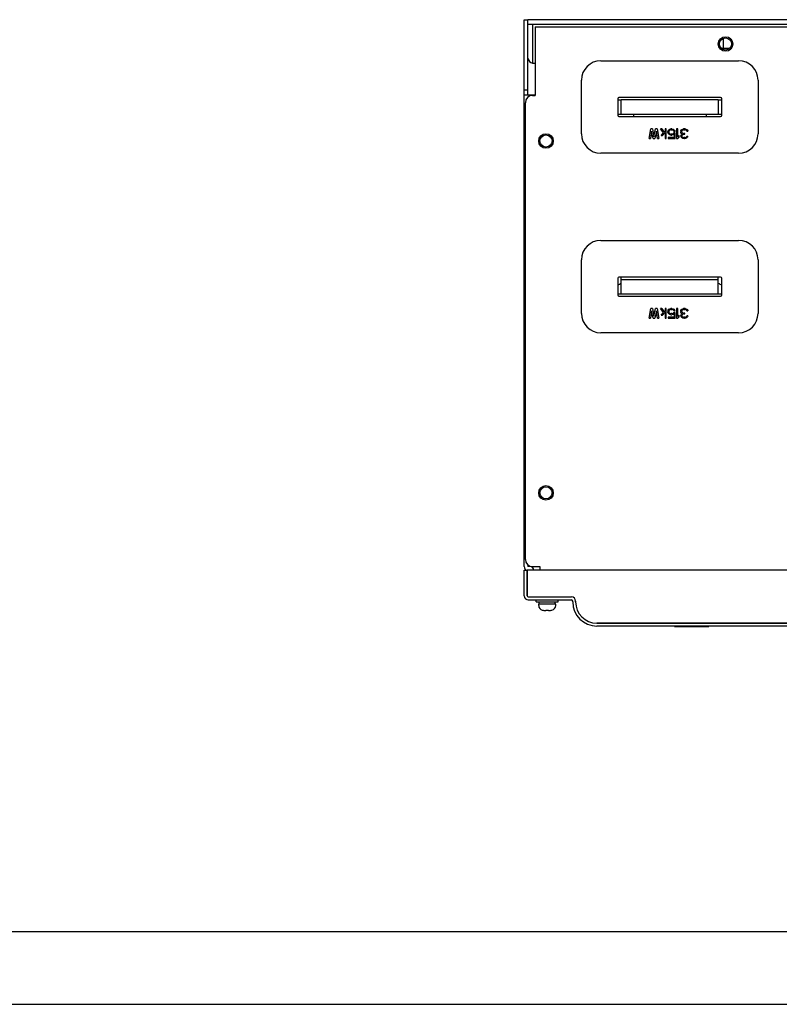
# Model space of a CAD drawing. Units: millimetres. Extents: x 0 to 2520, y 0 to 1782.
# Drawn here: x 649 to 962, y 0 to 406 of the extents above; entities that cross this region are included whole.
import ezdxf

# ---------------------------------------------------------------- set-up
doc = ezdxf.new("R2010")
doc.units = ezdxf.units.MM
doc.header["$LTSCALE"] = 138.6
for name, color, linetype in [('EX9QR5-315-TDXF_CONTINUOUS_LINE', 7, 'CONTINUOUS'), ('EX9QR5-630-D_DXF_FORMAT', 7, 'CONTINUOUS'), ('GB-T9074-4-MDXF_CONTINUOUS_LINE', 7, 'CONTINUOUS'), ('JXTP-1219_17DXF_CONTINUOUS_LINE', 7, 'CONTINUOUS'), ('M8LS-1119_1_DXF_CONTINUOUS_LINE', 7, 'CONTINUOUS'), ('NED-PL-A_5_1DXF_CONTINUOUS_LINE', 7, 'CONTINUOUS'), ('NJR3-F4-CEB-DXF_CONTINUOUS_LINE', 7, 'CONTINUOUS'), ('NJR3-F4-WK-1DXF_CONTINUOUS_LINE', 7, 'CONTINUOUS'), ('NJR3-HGQ-3_1DXF_CONTINUOUS_LINE', 7, 'CONTINUOUS'), ('PVC-POST-L-NDXF_CONTINUOUS_LINE', 7, 'CONTINUOUS'), ('S-M5-2_1_1_DXF_CONTINUOUS_LINE', 7, 'CONTINUOUS'), ('S-M6-2_1_1_DXF_CONTINUOUS_LINE', 7, 'CONTINUOUS'), ('SRQ-SXIANG-3DXF_CONTINUOUS_LINE', 7, 'CONTINUOUS'), ('TONGPAITAO_1DXF_CONTINUOUS_LINE', 7, 'CONTINUOUS'), ('TOP-PLATE-NEDXF_CONTINUOUS_LINE', 7, 'CONTINUOUS'), ('XIAJRTAO_1_1DXF_CONTINUOUS_LINE', 7, 'CONTINUOUS')]:
    doc.layers.add(name, color=color, linetype=linetype)

msp = doc.modelspace()

# ---------------------------------------------------------------- linework, layer by layer
at = {"layer": 'EX9QR5-315-TDXF_CONTINUOUS_LINE', "color": 7, "linetype": 'Continuous'}
for p, q in [((895.11, 372.75), (896.54, 372.75)), ((936.54, 372.75), (937.96, 372.75))]:
    msp.add_line(p, q, dxfattribs=at)
at = {"layer": 'EX9QR5-630-D_DXF_FORMAT', "color": 7, "linetype": 'Continuous'}
msp.add_line((150, 30), (2490, 30), dxfattribs=at)
at = {"layer": 'EX9QR5-630-D_DXF_FORMAT', "color": 1, "linetype": 'Continuous'}
msp.add_line((0, 0), (2520, 0), dxfattribs=at)
at = {"layer": 'GB-T9074-4-MDXF_CONTINUOUS_LINE', "color": 7, "linetype": 'Continuous'}
for p, q in [((861.54, 165.85), (861.54, 166.65)), ((870.54, 165.85), (870.54, 166.65)), ((861.54, 165.85), (870.54, 165.85)), ((862.54, 164.35), (862.54, 164.85)), ((869.54, 164.85), (862.54, 164.85)), ((862.77, 164.85), (862.77, 165.85)), ((864, 162.44), (864, 162.42)), ((864.62, 162.35), (865.46, 162.35)), ((865.46, 162.35), (865.46, 162.43)), ((866.54, 162.42), (866.54, 162.35)), ((866.54, 162.35), (867.45, 162.35)), ((868, 162.4), (868, 162.42)), ((869.31, 164.85), (869.31, 165.85)), ((869.54, 164.35), (869.54, 164.85))]:
    msp.add_line(p, q, dxfattribs=at)
for centre, start, end in [((864.54, 164.35), 180, 254.3506), ((867.54, 164.35), 283.3118, 360)]:
    msp.add_arc(centre, 2, start, end, dxfattribs=at)
for points in [[(864, 162.44), (864.2, 162.38), (864.41, 162.35), (864.62, 162.35)], [(865.46, 162.43), (865.65, 162.41), (865.84, 162.4), (866.04, 162.4)], [(866.04, 162.4), (866.2, 162.4), (866.37, 162.41), (866.54, 162.42)], [(867.45, 162.35), (867.64, 162.35), (867.82, 162.37), (868, 162.42)]]:
    msp.add_open_spline(points, degree=3, dxfattribs=at)
at = {"layer": 'JXTP-1219_17DXF_CONTINUOUS_LINE', "color": 7, "linetype": 'Continuous'}
for p, q in [((896.54, 366.75), (896.54, 372.75)), ((936.54, 372.75), (896.54, 372.75)), ((936.54, 372.75), (936.54, 366.75)), ((895.11, 366.75), (937.96, 366.75)), ((896.54, 292.75), (896.54, 299.67)), ((896.54, 298.75), (936.54, 298.75)), ((936.54, 292.75), (936.54, 299.67)), ((896.54, 292.75), (936.54, 292.75))]:
    msp.add_line(p, q, dxfattribs=at)
at = {"layer": 'M8LS-1119_1_DXF_CONTINUOUS_LINE', "color": 7, "linetype": 'Continuous'}
msp.add_line((938.54, 398.04), (938.54, 393.83), dxfattribs=at)
at = {"layer": 'NED-PL-A_5_1DXF_CONTINUOUS_LINE', "color": 7, "linetype": 'Continuous'}
for p, q in [((857.74, 178.85), (857.74, 168.35)), ((1193.34, 178.85), (857.74, 178.85)), ((858.24, 167.85), (876.04, 167.85)), ((877.74, 166.15), (877.74, 165.85)), ((886.54, 157.05), (1164.54, 157.05))]:
    msp.add_line(p, q, dxfattribs=at)
for centre, radius, start, end in [((858.24, 168.35), 0.5, 180, 270), ((876.04, 166.15), 1.7, 0, 90), ((886.54, 165.85), 8.8, 180, 270)]:
    msp.add_arc(centre, radius, start, end, dxfattribs=at)
at = {"layer": 'NJR3-F4-CEB-DXF_CONTINUOUS_LINE', "color": 7, "linetype": 'Continuous'}
for p, q in [((856.54, 180.35), (856.54, 405.75)), ((856.54, 405.75), (858.04, 405.75)), ((858.04, 374.75), (858.04, 405.75)), ((861.04, 402.75), (861.04, 374.55)), ((861.04, 402.75), (1190.04, 402.75)), ((858.04, 376.75), (856.54, 376.75)), ((856.54, 374.75), (861.04, 374.75)), ((860.04, 374.55), (861.04, 374.55)), ((857.04, 183.35), (857.04, 371.55)), ((856.54, 184.35), (857.04, 184.35)), ((858.04, 181.12), (858.04, 180.35)), ((859.04, 180.35), (858.04, 180.35)), ((860.04, 180.35), (863.04, 180.35)), ((863.04, 180.35), (863.04, 178.85))]:
    msp.add_line(p, q, dxfattribs=at)
for centre in [(939.54, 395.75), (865.54, 355.75), (865.54, 210.75)]:
    msp.add_circle(centre, 3, dxfattribs=at)
for centre, radius, start, end in [((860.04, 371.55), 3, 90, 180), ((860.04, 183.35), 3, 180, 270), ((858.04, 180.35), 1.5, 180, 254.6687), ((859.04, 178.85), 1.5, 0, 90)]:
    msp.add_arc(centre, radius, start, end, dxfattribs=at)
at = {"layer": 'NJR3-F4-WK-1DXF_CONTINUOUS_LINE', "color": 7, "linetype": 'Continuous'}
for p, q in [((858.04, 403.75), (858.04, 405.75)), ((1193.04, 405.75), (858.04, 405.75)), ((1193.04, 403.75), (858.04, 403.75)), ((860.04, 403.75), (860.04, 387.75)), ((861.04, 387.75), (860.04, 387.75))]:
    msp.add_line(p, q, dxfattribs=at)
msp.add_arc((860.54, 390.25), 2.5, 187.4121, 258.4614, dxfattribs=at)
at = {"layer": 'NJR3-HGQ-3_1DXF_CONTINUOUS_LINE', "color": 7, "linetype": 'Continuous'}
for p, q in [((895.11, 292.75), (896.54, 292.75)), ((936.54, 292.75), (937.96, 292.75))]:
    msp.add_line(p, q, dxfattribs=at)
at = {"layer": 'PVC-POST-L-NDXF_CONTINUOUS_LINE', "color": 7, "linetype": 'Continuous'}
for p, q in [((918.44, 155.85), (918.44, 155.65)), ((918.44, 155.65), (919.85, 155.65)), ((919, 155.85), (919, 155.65)), ((919.29, 155.85), (919.29, 155.65)), ((919.85, 155.85), (919.85, 155.65)), ((919.96, 155.85), (919.96, 155.65)), ((919.96, 155.65), (923.25, 155.65)), ((920, 155.85), (920, 155.65)), ((920.07, 155.85), (920.07, 155.65)), ((920.21, 155.85), (920.21, 155.65)), ((920.35, 155.85), (920.35, 155.65)), ((920.53, 155.85), (920.53, 155.65)), ((920.85, 155.85), (920.85, 155.65)), ((921.02, 155.85), (921.02, 155.65)), ((921.17, 155.85), (921.17, 155.65)), ((921.31, 155.85), (921.31, 155.65)), ((921.34, 155.85), (921.34, 155.65)), ((921.45, 155.85), (921.45, 155.65)), ((921.66, 155.85), (921.66, 155.65)), ((921.87, 155.85), (921.87, 155.65)), ((921.98, 155.85), (921.98, 155.65)), ((922.02, 155.85), (922.02, 155.65)), ((922.05, 155.85), (922.05, 155.65)), ((922.12, 155.85), (922.12, 155.65)), ((922.23, 155.85), (922.23, 155.65)), ((922.4, 155.85), (922.4, 155.65)), ((922.62, 155.85), (922.62, 155.65)), ((922.83, 155.85), (922.83, 155.65)), ((923.01, 155.85), (923.01, 155.65)), ((923.11, 155.85), (923.11, 155.65)), ((923.18, 155.85), (923.18, 155.65)), ((923.22, 155.85), (923.22, 155.65)), ((923.25, 155.85), (923.25, 155.65)), ((923.36, 155.85), (923.36, 155.65)), ((923.36, 155.65), (924.64, 155.65)), ((923.4, 155.85), (923.4, 155.65)), ((923.43, 155.85), (923.43, 155.65)), ((923.5, 155.85), (923.5, 155.65)), ((923.61, 155.85), (923.61, 155.65)), ((923.79, 155.85), (923.79, 155.65)), ((924, 155.85), (924, 155.65)), ((924.21, 155.85), (924.21, 155.65)), ((924.39, 155.85), (924.39, 155.65)), ((924.49, 155.85), (924.49, 155.65)), ((924.57, 155.85), (924.57, 155.65)), ((924.6, 155.85), (924.6, 155.65)), ((924.64, 155.85), (924.64, 155.65)), ((924.74, 155.85), (924.74, 155.65)), ((924.74, 155.65), (926.16, 155.65)), ((924.95, 155.85), (924.95, 155.65)), ((925.45, 155.85), (925.45, 155.65)), ((925.95, 155.85), (925.95, 155.65)), ((926.16, 155.85), (926.16, 155.65)), ((926.27, 155.85), (926.27, 155.65)), ((926.27, 155.65), (926.87, 155.65)), ((926.41, 155.85), (926.41, 155.65)), ((926.69, 155.85), (926.69, 155.65)), ((926.83, 155.85), (926.83, 155.65)), ((926.87, 155.85), (926.87, 155.65)), ((926.97, 155.85), (926.97, 155.65)), ((926.97, 155.65), (928.25, 155.65)), ((927.01, 155.85), (927.01, 155.65)), ((927.04, 155.85), (927.04, 155.65)), ((927.19, 155.85), (927.19, 155.65)), ((927.33, 155.85), (927.33, 155.65)), ((927.58, 155.85), (927.58, 155.65)), ((927.72, 155.85), (927.72, 155.65)), ((927.93, 155.85), (927.93, 155.65)), ((928.07, 155.85), (928.07, 155.65)), ((928.21, 155.85), (928.21, 155.65)), ((928.25, 155.85), (928.25, 155.65)), ((928.35, 155.85), (928.35, 155.65)), ((928.35, 155.65), (931.15, 155.65)), ((929.2, 155.85), (929.2, 155.65)), ((929.42, 155.85), (929.42, 155.65)), ((929.77, 155.85), (929.77, 155.65)), ((929.88, 155.85), (929.88, 155.65)), ((929.91, 155.85), (929.91, 155.65)), ((929.95, 155.85), (929.95, 155.65)), ((930.02, 155.85), (930.02, 155.65)), ((930.13, 155.85), (930.13, 155.65)), ((930.3, 155.85), (930.3, 155.65)), ((930.52, 155.85), (930.52, 155.65)), ((930.73, 155.85), (930.73, 155.65)), ((930.9, 155.85), (930.9, 155.65)), ((931.01, 155.85), (931.01, 155.65)), ((931.08, 155.85), (931.08, 155.65)), ((931.12, 155.85), (931.12, 155.65)), ((931.15, 155.85), (931.15, 155.65)), ((931.26, 155.85), (931.26, 155.65)), ((931.26, 155.65), (932.68, 155.65)), ((931.47, 155.85), (931.47, 155.65)), ((931.97, 155.85), (931.97, 155.65)), ((932.46, 155.85), (932.46, 155.65)), ((932.68, 155.85), (932.68, 155.65))]:
    msp.add_line(p, q, dxfattribs=at)
at = {"layer": 'S-M5-2_1_1_DXF_CONTINUOUS_LINE', "color": 7, "linetype": 'Continuous'}
for centre in [(939.54, 395.75), (865.54, 355.75), (865.54, 210.75)]:
    msp.add_circle(centre, 2.5, dxfattribs=at)
at = {"layer": 'S-M6-2_1_1_DXF_CONTINUOUS_LINE', "color": 7, "linetype": 'Continuous'}
msp.add_line((941.14, 393.83), (937.94, 393.83), dxfattribs=at)
at = {"layer": 'SRQ-SXIANG-3DXF_CONTINUOUS_LINE', "color": 7, "linetype": 'Continuous'}
for centre, start, end in [((894.04, 300.35), 285.5844, 308.7036), ((939.04, 300.35), 231.3049, 254.4157)]:
    msp.add_arc(centre, 4, start, end, dxfattribs=at)
at = {"layer": 'TONGPAITAO_1DXF_CONTINUOUS_LINE', "color": 7, "linetype": 'Continuous'}
for p, q in [((888.15, 388.81), (944.93, 388.81)), ((880.15, 358.73), (880.15, 380.81)), ((952.93, 380.81), (952.93, 358.73)), ((937.48, 373.67), (895.6, 373.67)), ((895.11, 373.18), (895.11, 366.36)), ((937.96, 366.36), (937.96, 373.18)), ((895.6, 365.87), (937.48, 365.87)), ((908.05, 356.74), (908.72, 360.74)), ((909.05, 359.8), (908.55, 356.74)), ((909.39, 360.74), (908.72, 360.74)), ((909.72, 356.74), (909.05, 359.8)), ((909.39, 360.74), (910.05, 357.51)), ((910.05, 357.51), (910.72, 360.74)), ((911.05, 359.8), (910.39, 356.74)), ((911.39, 360.74), (910.72, 360.74)), ((911.55, 356.74), (911.05, 359.8)), ((911.39, 360.74), (912.05, 356.74)), ((913.97, 359.12), (912.72, 360.74)), ((913.22, 360.74), (912.72, 360.74)), ((913.05, 358.02), (913.97, 359.12)), ((913.05, 358.02), (913.55, 358.02)), ((913.22, 360.74), (914.22, 359.38)), ((914.64, 359.29), (913.55, 358.02)), ((914.22, 359.38), (914.64, 359.8)), ((914.64, 360.74), (914.64, 359.8)), ((915.05, 360.74), (914.64, 360.74)), ((914.64, 359.29), (914.64, 356.74)), ((915.05, 356.74), (915.05, 360.74)), ((915.72, 359.63), (915.89, 360.06)), ((915.72, 359.63), (915.72, 359.29)), ((915.89, 358.87), (915.72, 359.29)), ((915.89, 360.06), (916.14, 360.4)), ((916.14, 358.53), (915.89, 358.87)), ((915.89, 357.17), (915.89, 356.74)), ((918.3, 357.17), (915.89, 357.17)), ((916.14, 360.4), (916.55, 360.65)), ((916.22, 359.8), (916.14, 359.55)), ((916.14, 359.38), (916.14, 359.55)), ((916.14, 359.38), (916.22, 359.12)), ((916.55, 358.27), (916.14, 358.53)), ((916.39, 360.06), (916.22, 359.8)), ((916.22, 359.12), (916.39, 358.87)), ((916.64, 360.23), (916.39, 360.06)), ((916.39, 358.87), (916.64, 358.7)), ((916.55, 360.65), (916.97, 360.74)), ((916.97, 358.19), (916.55, 358.27)), ((916.97, 360.31), (916.64, 360.23)), ((916.64, 358.7), (916.97, 358.61)), ((917.47, 360.74), (916.97, 360.74)), ((916.97, 360.31), (917.47, 360.31)), ((917.47, 358.61), (916.97, 358.61)), ((916.97, 358.19), (917.47, 358.19)), ((917.47, 360.74), (917.89, 360.65)), ((917.8, 360.23), (917.47, 360.31)), ((917.47, 358.61), (917.8, 358.7)), ((917.89, 358.27), (917.47, 358.19)), ((918.05, 360.06), (917.8, 360.23)), ((917.8, 358.7), (918.14, 358.95)), ((917.89, 360.65), (918.3, 360.4)), ((918.3, 358.53), (917.89, 358.27)), ((918.22, 359.72), (918.05, 360.06)), ((918.72, 358.95), (918.14, 358.95)), ((918.22, 359.72), (918.72, 359.72)), ((918.3, 360.4), (918.55, 360.06)), ((918.3, 358.53), (918.3, 357.17)), ((918.55, 360.06), (918.72, 359.72)), ((918.72, 356.74), (918.72, 358.95)), ((919.39, 360.74), (919.39, 356.74)), ((919.89, 360.74), (919.39, 360.74)), ((919.89, 357.42), (919.89, 360.74)), ((919.89, 357.42), (920.39, 358.02)), ((920.39, 357.34), (919.89, 356.74)), ((920.39, 357.34), (920.39, 358.02)), ((921.05, 359.8), (921.14, 360.06)), ((921.05, 359.8), (921.05, 359.46)), ((921.14, 359.12), (921.05, 359.46)), ((921.14, 360.06), (921.3, 360.31)), ((921.3, 358.87), (921.14, 359.12)), ((921.14, 357.85), (921.22, 358.19)), ((921.14, 357.85), (921.14, 357.68)), ((921.22, 357.34), (921.14, 357.68)), ((921.22, 358.19), (921.39, 358.44)), ((921.55, 357), (921.22, 357.34)), ((921.3, 360.31), (921.55, 360.48)), ((921.72, 358.7), (921.3, 358.87)), ((921.39, 358.44), (921.72, 358.7)), ((921.55, 359.97), (921.47, 359.8)), ((921.47, 359.46), (921.47, 359.8)), ((921.47, 359.46), (921.64, 359.12)), ((921.55, 360.48), (921.89, 360.65)), ((921.72, 360.14), (921.55, 359.97)), ((921.72, 358.19), (921.55, 357.85)), ((921.55, 357.68), (921.55, 357.85)), ((921.55, 357.68), (921.72, 357.42)), ((921.64, 359.12), (921.89, 358.95)), ((921.89, 360.23), (921.72, 360.14)), ((921.89, 358.36), (921.72, 358.19)), ((921.72, 357.42), (921.97, 357.25)), ((921.89, 360.65), (922.22, 360.74)), ((922.3, 360.31), (921.89, 360.23)), ((921.89, 358.95), (922.39, 358.87)), ((922.39, 358.53), (921.89, 358.36)), ((921.97, 357.25), (922.39, 357.17)), ((922.89, 360.74), (922.22, 360.74)), ((922.3, 360.31), (922.8, 360.31)), ((922.72, 358.87), (922.39, 358.87)), ((922.39, 358.53), (922.72, 358.53)), ((922.72, 357.17), (922.39, 357.17)), ((922.72, 358.53), (922.72, 358.87)), ((922.72, 357.17), (923.14, 357.25)), ((923.22, 360.23), (922.8, 360.31)), ((922.89, 360.74), (923.22, 360.65)), ((923.14, 357.25), (923.39, 357.42)), ((923.22, 360.65), (923.55, 360.48)), ((923.39, 360.14), (923.22, 360.23)), ((923.55, 359.97), (923.39, 360.14)), ((923.39, 357.42), (923.55, 357.68)), ((923.55, 360.48), (923.8, 360.31)), ((923.64, 359.8), (923.55, 359.97)), ((923.97, 357.68), (923.55, 357.68)), ((923.89, 357.34), (923.55, 357)), ((923.64, 359.8), (924.05, 359.8)), ((923.8, 360.31), (923.97, 360.06)), ((923.97, 357.68), (923.89, 357.34)), ((923.97, 360.06), (924.05, 359.8)), ((908.05, 356.74), (908.55, 356.74)), ((909.72, 356.74), (910.39, 356.74)), ((911.55, 356.74), (912.05, 356.74)), ((914.64, 356.74), (915.05, 356.74)), ((915.89, 356.74), (918.72, 356.74)), ((919.39, 356.74), (919.89, 356.74)), ((921.89, 356.82), (921.55, 357)), ((922.47, 356.74), (921.89, 356.82)), ((922.47, 356.74), (922.64, 356.74)), ((923.22, 356.82), (922.64, 356.74)), ((923.55, 357), (923.22, 356.82)), ((944.93, 350.73), (888.15, 350.73)), ((888.15, 314.81), (944.93, 314.81)), ((880.15, 284.73), (880.15, 306.81)), ((952.93, 306.81), (952.93, 284.73)), ((895.11, 299.18), (895.11, 292.36)), ((937.48, 299.67), (895.6, 299.67)), ((937.96, 292.36), (937.96, 299.18)), ((895.6, 291.87), (937.48, 291.87)), ((908.05, 282.74), (908.72, 286.74)), ((909.05, 285.8), (908.55, 282.74)), ((909.39, 286.74), (908.72, 286.74)), ((909.72, 282.74), (909.05, 285.8)), ((909.39, 286.74), (910.05, 283.51)), ((910.05, 283.51), (910.72, 286.74)), ((911.05, 285.8), (910.39, 282.74)), ((911.39, 286.74), (910.72, 286.74)), ((911.55, 282.74), (911.05, 285.8)), ((911.39, 286.74), (912.05, 282.74)), ((913.97, 285.12), (912.72, 286.74)), ((913.22, 286.74), (912.72, 286.74)), ((913.05, 284.02), (913.97, 285.12)), ((913.22, 286.74), (914.22, 285.38)), ((914.64, 285.29), (913.55, 284.02)), ((914.22, 285.38), (914.64, 285.8)), ((914.64, 286.74), (914.64, 285.8)), ((915.05, 286.74), (914.64, 286.74)), ((914.64, 285.29), (914.64, 282.74)), ((915.05, 282.74), (915.05, 286.74)), ((915.72, 285.63), (915.89, 286.06)), ((915.72, 285.63), (915.72, 285.29)), ((915.89, 284.87), (915.72, 285.29)), ((915.89, 286.06), (916.14, 286.4)), ((916.14, 284.53), (915.89, 284.87)), ((916.14, 286.4), (916.55, 286.65)), ((916.22, 285.8), (916.14, 285.55)), ((916.14, 285.38), (916.14, 285.55)), ((916.14, 285.38), (916.22, 285.12)), ((916.55, 284.27), (916.14, 284.53)), ((916.39, 286.06), (916.22, 285.8)), ((916.22, 285.12), (916.39, 284.87)), ((916.64, 286.23), (916.39, 286.06)), ((916.39, 284.87), (916.64, 284.7)), ((916.55, 286.65), (916.97, 286.74)), ((916.97, 284.19), (916.55, 284.27)), ((916.97, 286.31), (916.64, 286.23)), ((916.64, 284.7), (916.97, 284.61)), ((917.47, 286.74), (916.97, 286.74)), ((916.97, 286.31), (917.47, 286.31)), ((917.47, 284.61), (916.97, 284.61)), ((916.97, 284.19), (917.47, 284.19)), ((917.47, 286.74), (917.89, 286.65)), ((917.8, 286.23), (917.47, 286.31)), ((917.47, 284.61), (917.8, 284.7)), ((917.89, 284.27), (917.47, 284.19)), ((918.05, 286.06), (917.8, 286.23)), ((917.8, 284.7), (918.14, 284.95)), ((917.89, 286.65), (918.3, 286.4)), ((918.3, 284.53), (917.89, 284.27)), ((918.22, 285.72), (918.05, 286.06)), ((918.72, 284.95), (918.14, 284.95)), ((918.22, 285.72), (918.72, 285.72)), ((918.3, 286.4), (918.55, 286.06)), ((918.3, 284.53), (918.3, 283.17)), ((918.55, 286.06), (918.72, 285.72)), ((918.72, 282.74), (918.72, 284.95)), ((919.39, 286.74), (919.39, 282.74)), ((919.89, 286.74), (919.39, 286.74)), ((919.89, 283.42), (919.89, 286.74)), ((921.05, 285.8), (921.14, 286.06)), ((921.05, 285.8), (921.05, 285.46)), ((921.14, 285.12), (921.05, 285.46)), ((921.14, 286.06), (921.3, 286.31)), ((921.3, 284.87), (921.14, 285.12)), ((921.14, 283.85), (921.22, 284.19)), ((921.22, 284.19), (921.39, 284.44)), ((921.3, 286.31), (921.55, 286.48)), ((921.72, 284.7), (921.3, 284.87)), ((921.39, 284.44), (921.72, 284.7)), ((921.55, 285.97), (921.47, 285.8)), ((921.47, 285.46), (921.47, 285.8)), ((921.47, 285.46), (921.64, 285.12)), ((921.55, 286.48), (921.89, 286.65)), ((921.72, 286.14), (921.55, 285.97)), ((921.72, 284.19), (921.55, 283.85)), ((921.64, 285.12), (921.89, 284.95)), ((921.89, 286.23), (921.72, 286.14)), ((921.89, 284.36), (921.72, 284.19)), ((921.89, 286.65), (922.22, 286.74)), ((922.3, 286.31), (921.89, 286.23)), ((921.89, 284.95), (922.39, 284.87)), ((922.39, 284.53), (921.89, 284.36)), ((922.89, 286.74), (922.22, 286.74)), ((922.3, 286.31), (922.8, 286.31)), ((922.72, 284.87), (922.39, 284.87)), ((922.39, 284.53), (922.72, 284.53)), ((922.72, 284.53), (922.72, 284.87)), ((923.22, 286.23), (922.8, 286.31)), ((922.89, 286.74), (923.22, 286.65)), ((923.22, 286.65), (923.55, 286.48)), ((923.39, 286.14), (923.22, 286.23)), ((923.55, 285.97), (923.39, 286.14)), ((923.55, 286.48), (923.8, 286.31)), ((923.64, 285.8), (923.55, 285.97)), ((923.64, 285.8), (924.05, 285.8)), ((923.8, 286.31), (923.97, 286.06)), ((923.97, 286.06), (924.05, 285.8)), ((908.05, 282.74), (908.55, 282.74)), ((909.72, 282.74), (910.39, 282.74)), ((911.55, 282.74), (912.05, 282.74)), ((913.05, 284.02), (913.55, 284.02)), ((914.64, 282.74), (915.05, 282.74)), ((915.89, 283.17), (915.89, 282.74)), ((918.3, 283.17), (915.89, 283.17)), ((915.89, 282.74), (918.72, 282.74)), ((919.39, 282.74), (919.89, 282.74)), ((919.89, 283.42), (920.39, 284.02)), ((920.39, 283.34), (919.89, 282.74)), ((920.39, 283.34), (920.39, 284.02)), ((921.14, 283.85), (921.14, 283.68)), ((921.22, 283.34), (921.14, 283.68)), ((921.55, 283), (921.22, 283.34)), ((921.55, 283.68), (921.55, 283.85)), ((921.55, 283.68), (921.72, 283.42)), ((921.89, 282.82), (921.55, 283)), ((921.72, 283.42), (921.97, 283.25)), ((922.47, 282.74), (921.89, 282.82)), ((921.97, 283.25), (922.39, 283.17)), ((922.72, 283.17), (922.39, 283.17)), ((922.47, 282.74), (922.64, 282.74)), ((923.22, 282.82), (922.64, 282.74)), ((922.72, 283.17), (923.14, 283.25)), ((923.14, 283.25), (923.39, 283.42)), ((923.55, 283), (923.22, 282.82)), ((923.39, 283.42), (923.55, 283.68)), ((923.97, 283.68), (923.55, 283.68)), ((923.89, 283.34), (923.55, 283)), ((923.97, 283.68), (923.89, 283.34)), ((944.93, 276.73), (888.15, 276.73))]:
    msp.add_line(p, q, dxfattribs=at)
for centre, radius, start, end in [((888.15, 380.81), 8, 90, 180), ((944.93, 380.81), 8, 0, 90), ((895.6, 373.18), 0.487, 90.0001, 180), ((937.48, 373.18), 0.487, 0, 90), ((895.6, 366.36), 0.487, 180, 270), ((937.48, 366.36), 0.487, 270, 360), ((888.15, 358.73), 8, 180, 270), ((944.93, 358.73), 8, 270, 360), ((888.15, 306.81), 8, 90, 180), ((944.93, 306.81), 8, 0, 90), ((895.6, 299.18), 0.487, 90.0001, 180), ((937.48, 299.18), 0.487, 0, 90), ((895.6, 292.36), 0.487, 180, 270), ((937.48, 292.36), 0.487, 270, 360), ((888.15, 284.73), 8, 180, 270), ((944.93, 284.73), 8, 270, 360)]:
    msp.add_arc(centre, radius, start, end, dxfattribs=at)
at = {"layer": 'TOP-PLATE-NEDXF_CONTINUOUS_LINE', "color": 7, "linetype": 'Continuous'}
for p, q in [((856.54, 168.35), (856.54, 178.85)), ((856.54, 178.85), (857.74, 178.85)), ((857.74, 168.35), (857.74, 178.85)), ((858.24, 167.85), (876.04, 167.85)), ((858.24, 166.65), (876.04, 166.65)), ((876.54, 165.85), (876.54, 166.15)), ((877.74, 165.85), (877.74, 166.15)), ((1164.54, 157.05), (886.54, 157.05)), ((1164.54, 155.85), (886.54, 155.85))]:
    msp.add_line(p, q, dxfattribs=at)
for centre, radius, start, end in [((858.24, 168.35), 1.7, 180, 270), ((858.24, 168.35), 0.5, 180, 270), ((876.04, 166.15), 1.7, 0, 90), ((876.04, 166.15), 0.5, 0, 90), ((886.54, 165.85), 10, 180, 270), ((886.54, 165.85), 8.8, 180, 270)]:
    msp.add_arc(centre, radius, start, end, dxfattribs=at)
at = {"layer": 'XIAJRTAO_1_1DXF_CONTINUOUS_LINE', "color": 7, "linetype": 'Continuous'}
for p, q in [((901.54, 366.75), (901.54, 365.87)), ((931.54, 366.75), (931.54, 365.87))]:
    msp.add_line(p, q, dxfattribs=at)

doc.saveas('drawing.dxf')
